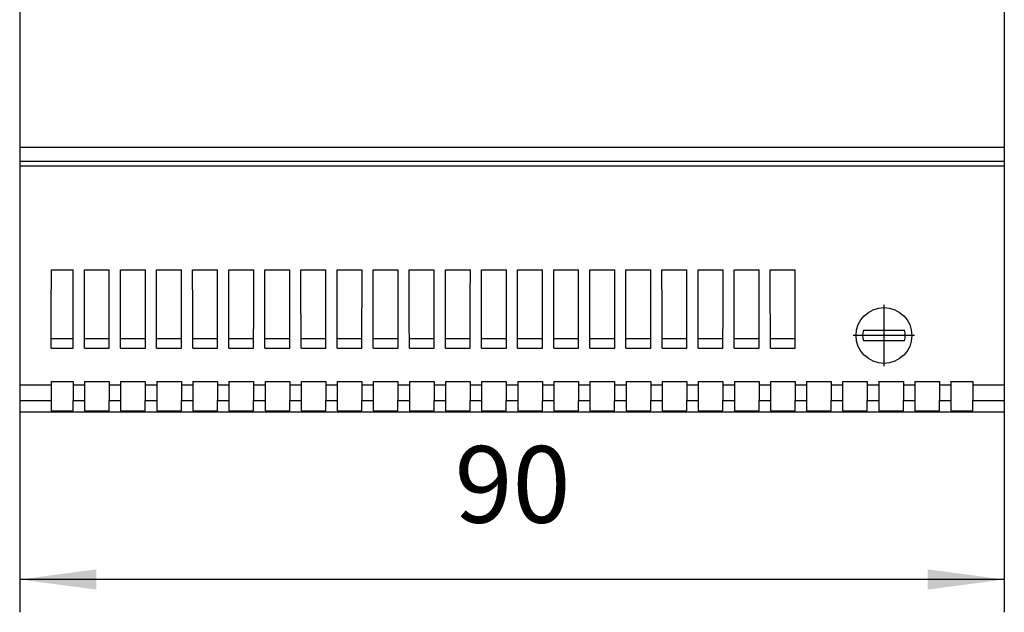
# Model space of a CAD drawing. Units: millimetres. Extents: x -403 to -106, y -270 to -60.
# Drawn here: x -319 to -274, y -145 to -118 of the extents above; entities that cross this region are included whole.
import ezdxf

# ---------------------------------------------------------------- set-up
doc = ezdxf.new("R2010")
doc.units = ezdxf.units.MM
doc.linetypes.add('DOT_CENTER', pattern=[14, 12, -1, 0, -1])
doc.layers.add('1', color=7, linetype='Continuous')
doc.styles.add('CONVERTER_11', font='txt.shx', dxfattribs={"width": 0.9})
doc.dimstyles.new('ME10_DIM_15', dxfattribs={"dimtxt": 7, "dimasz": 7, "dimexe": 3, "dimexo": 0, "dimgap": 3, "dimtad": 1, "dimdsep": 46, "dimtxsty": 'CONVERTER_11', "dimsah": 1, "dimcen": 0.09, "dimclrd": 2, "dimclre": 2, "dimclrt": 3, "dimadec": 0, "dimazin": 0, "dimtfac": 1, "dimtdec": 4, "dimtix": 1, "dimtmove": 0, "dimatfit": 3, "dimfxl": 1, "dimtolj": 1, "dimtzin": 0, "dimarcsym": 0})

# ---------------------------------------------------------------- blocks, each defined once
blk = doc.blocks.new('STEP_PS_277AC_24DC_3_5-select__6', base_point=(-637.971, -271))
at = {"color": 7, "linetype": 'Continuous'}
for p, q in [((-637.971, -205.196), (-637.971, -246.804)), ((-547.971, -205.196), (-547.971, -246.804)), ((-637.971, -246.804), (-637.971, -248.079)), ((-547.971, -246.804), (-547.971, -248.079)), ((-637.971, -248.079), (-637.971, -248.498)), ((-547.971, -248.079), (-547.971, -248.498)), ((-637.971, -248.498), (-637.971, -268.519)), ((-637.971, -248.498), (-547.971, -248.498)), ((-547.971, -248.498), (-547.971, -268.519)), ((-635.076, -258.009), (-633.079, -258.009)), ((-632.063, -258.009), (-629.779, -258.009)), ((-628.763, -258.009), (-626.479, -258.009)), ((-625.463, -258.009), (-623.179, -258.009)), ((-622.163, -258.009), (-619.879, -258.009)), ((-618.863, -258.009), (-616.579, -258.009)), ((-615.563, -258.009), (-613.279, -258.009)), ((-612.263, -258.009), (-609.979, -258.009)), ((-608.963, -258.009), (-606.679, -258.009)), ((-605.663, -258.009), (-603.379, -258.009)), ((-602.363, -258.009), (-600.079, -258.009)), ((-599.063, -258.009), (-596.779, -258.009)), ((-595.763, -258.009), (-593.479, -258.009)), ((-592.463, -258.009), (-590.179, -258.009)), ((-589.163, -258.009), (-586.879, -258.009)), ((-585.863, -258.009), (-583.579, -258.009)), ((-582.563, -258.009), (-580.279, -258.009)), ((-579.263, -258.009), (-576.979, -258.009)), ((-575.963, -258.009), (-573.679, -258.009)), ((-572.663, -258.009), (-570.379, -258.009)), ((-569.363, -258.009), (-567.079, -258.009)), ((-560.856, -263.5), (-557.086, -263.5)), ((-633.087, -264.304), (-635.09, -264.304)), ((-633.087, -265.156), (-633.087, -264.304)), ((-629.787, -264.304), (-632.055, -264.304)), ((-632.055, -265.156), (-632.055, -264.304)), ((-629.787, -265.156), (-629.787, -264.304)), ((-626.487, -264.304), (-628.755, -264.304)), ((-628.755, -265.156), (-628.755, -264.304)), ((-626.487, -265.156), (-626.487, -264.304)), ((-625.455, -265.156), (-625.455, -264.304)), ((-623.187, -264.304), (-625.455, -264.304)), ((-623.187, -265.156), (-623.187, -264.304)), ((-622.155, -265.156), (-622.155, -264.304)), ((-619.887, -264.304), (-622.155, -264.304)), ((-619.887, -265.156), (-619.887, -264.304)), ((-616.587, -264.304), (-618.855, -264.304)), ((-618.855, -265.156), (-618.855, -264.304)), ((-616.587, -265.156), (-616.587, -264.304)), ((-615.555, -265.156), (-615.555, -264.304)), ((-613.287, -264.304), (-615.555, -264.304)), ((-613.287, -265.156), (-613.287, -264.304)), ((-612.255, -265.156), (-612.255, -264.304)), ((-609.987, -264.304), (-612.255, -264.304)), ((-609.987, -265.156), (-609.987, -264.304)), ((-606.687, -264.304), (-608.955, -264.304)), ((-608.955, -265.156), (-608.955, -264.304)), ((-606.687, -265.156), (-606.687, -264.304)), ((-605.655, -265.156), (-605.655, -264.304)), ((-603.387, -264.304), (-605.655, -264.304)), ((-603.387, -265.156), (-603.387, -264.304)), ((-600.087, -264.304), (-602.355, -264.304)), ((-602.355, -265.156), (-602.355, -264.304)), ((-600.087, -265.156), (-600.087, -264.304)), ((-599.055, -265.156), (-599.055, -264.304)), ((-596.787, -264.304), (-599.055, -264.304)), ((-596.787, -265.156), (-596.787, -264.304)), ((-593.487, -264.304), (-595.755, -264.304)), ((-595.755, -265.156), (-595.755, -264.304)), ((-593.487, -265.156), (-593.487, -264.304)), ((-590.187, -264.304), (-592.455, -264.304)), ((-592.455, -265.156), (-592.455, -264.304)), ((-590.187, -265.156), (-590.187, -264.304)), ((-589.155, -265.156), (-589.155, -264.304)), ((-586.887, -264.304), (-589.155, -264.304)), ((-586.887, -265.156), (-586.887, -264.304)), ((-585.855, -265.156), (-585.855, -264.304)), ((-583.587, -264.304), (-585.855, -264.304)), ((-583.587, -265.156), (-583.587, -264.304)), ((-580.287, -264.304), (-582.555, -264.304)), ((-582.555, -265.156), (-582.555, -264.304)), ((-580.287, -265.156), (-580.287, -264.304)), ((-576.987, -264.304), (-579.255, -264.304)), ((-579.255, -265.156), (-579.255, -264.304)), ((-576.987, -265.156), (-576.987, -264.304)), ((-573.687, -264.304), (-575.955, -264.304)), ((-575.955, -265.156), (-575.955, -264.304)), ((-573.687, -265.156), (-573.687, -264.304)), ((-572.655, -265.156), (-572.655, -264.304)), ((-570.387, -264.304), (-572.655, -264.304)), ((-570.387, -265.156), (-570.387, -264.304)), ((-569.355, -265.156), (-569.355, -264.304)), ((-567.087, -264.304), (-569.355, -264.304)), ((-567.087, -265.156), (-567.087, -264.304)), ((-557.086, -264.5), (-560.856, -264.5)), ((-635.092, -265.156), (-633.087, -265.156)), ((-632.055, -265.156), (-629.787, -265.156)), ((-628.755, -265.156), (-626.487, -265.156)), ((-625.455, -265.156), (-623.187, -265.156)), ((-622.155, -265.156), (-619.887, -265.156)), ((-618.855, -265.156), (-616.587, -265.156)), ((-615.555, -265.156), (-613.287, -265.156)), ((-612.255, -265.156), (-609.987, -265.156)), ((-608.955, -265.156), (-606.687, -265.156)), ((-605.655, -265.156), (-603.387, -265.156)), ((-602.355, -265.156), (-600.087, -265.156)), ((-599.055, -265.156), (-596.787, -265.156)), ((-595.755, -265.156), (-593.487, -265.156)), ((-592.455, -265.156), (-590.187, -265.156)), ((-589.155, -265.156), (-586.887, -265.156)), ((-585.855, -265.156), (-583.587, -265.156)), ((-582.555, -265.156), (-580.287, -265.156)), ((-579.255, -265.156), (-576.987, -265.156)), ((-575.955, -265.156), (-573.687, -265.156)), ((-572.655, -265.156), (-570.387, -265.156)), ((-569.355, -265.156), (-567.087, -265.156)), ((-637.971, -268.519), (-637.971, -269.946)), ((-635.104, -268.2), (-635.104, -268.519)), ((-635.104, -268.2), (-633.092, -268.2)), ((-635.104, -268.519), (-635.104, -269.946)), ((-633.092, -268.2), (-633.092, -268.519)), ((-633.092, -268.519), (-633.092, -269.946)), ((-632.049, -268.2), (-629.794, -268.2)), ((-632.049, -268.2), (-632.049, -268.519)), ((-632.049, -268.519), (-632.049, -269.946)), ((-629.794, -268.2), (-629.794, -268.519)), ((-629.794, -268.519), (-629.794, -269.946)), ((-628.748, -268.2), (-628.748, -268.519)), ((-628.748, -268.2), (-626.494, -268.2)), ((-628.748, -268.519), (-628.748, -269.946)), ((-626.494, -268.2), (-626.494, -268.519)), ((-626.494, -268.519), (-626.494, -269.946)), ((-625.448, -268.2), (-623.194, -268.2)), ((-625.448, -268.2), (-625.448, -268.519)), ((-625.448, -268.519), (-625.448, -269.946)), ((-623.194, -268.2), (-623.194, -268.519)), ((-623.194, -268.519), (-623.194, -269.946)), ((-622.149, -268.2), (-619.893, -268.2)), ((-622.149, -268.2), (-622.149, -268.519)), ((-622.149, -268.519), (-622.149, -269.946)), ((-619.893, -268.2), (-619.893, -268.519)), ((-619.893, -268.519), (-619.893, -269.946)), ((-618.849, -268.2), (-616.592, -268.2)), ((-618.849, -268.2), (-618.849, -268.519)), ((-618.849, -268.519), (-618.849, -269.946)), ((-616.592, -268.2), (-616.592, -268.519)), ((-616.592, -268.519), (-616.592, -269.946)), ((-615.549, -268.2), (-615.549, -268.519)), ((-615.549, -268.2), (-613.293, -268.2)), ((-615.549, -268.519), (-615.549, -269.946)), ((-613.293, -268.2), (-613.293, -268.519)), ((-613.293, -268.519), (-613.293, -269.946)), ((-612.249, -268.2), (-609.992, -268.2)), ((-612.249, -268.2), (-612.249, -268.519)), ((-612.249, -268.519), (-612.249, -269.946)), ((-609.992, -268.2), (-609.992, -268.519)), ((-609.992, -268.519), (-609.992, -269.946)), ((-608.949, -268.2), (-606.693, -268.2)), ((-608.949, -268.2), (-608.949, -268.519)), ((-608.949, -268.519), (-608.949, -269.946)), ((-606.693, -268.2), (-606.693, -268.519)), ((-606.693, -268.519), (-606.693, -269.946)), ((-605.649, -268.2), (-603.393, -268.2)), ((-605.649, -268.2), (-605.649, -268.519)), ((-605.649, -268.519), (-605.649, -269.946)), ((-603.393, -268.2), (-603.393, -268.519)), ((-603.393, -268.519), (-603.393, -269.946)), ((-602.349, -268.2), (-600.093, -268.2)), ((-602.349, -268.2), (-602.349, -268.519)), ((-602.349, -268.519), (-602.349, -269.946)), ((-600.093, -268.2), (-600.093, -268.519)), ((-600.093, -268.519), (-600.093, -269.946)), ((-599.049, -268.2), (-596.792, -268.2)), ((-599.049, -268.2), (-599.049, -268.519)), ((-599.049, -268.519), (-599.049, -269.946)), ((-596.792, -268.2), (-596.792, -268.519)), ((-596.792, -268.519), (-596.792, -269.946)), ((-595.749, -268.2), (-593.493, -268.2)), ((-595.749, -268.2), (-595.749, -268.519)), ((-595.749, -268.519), (-595.749, -269.946)), ((-593.493, -268.2), (-593.493, -268.519)), ((-593.493, -268.519), (-593.493, -269.946)), ((-592.449, -268.2), (-592.449, -268.519)), ((-592.449, -268.2), (-590.193, -268.2)), ((-592.449, -268.519), (-592.449, -269.946)), ((-590.193, -268.2), (-590.193, -268.519)), ((-590.193, -268.519), (-590.193, -269.946)), ((-589.149, -268.2), (-586.893, -268.2)), ((-589.149, -268.2), (-589.149, -268.519)), ((-589.149, -268.519), (-589.149, -269.946)), ((-586.893, -268.2), (-586.893, -268.519)), ((-586.893, -268.519), (-586.893, -269.946)), ((-585.849, -268.2), (-585.849, -268.519)), ((-585.849, -268.2), (-583.592, -268.2)), ((-585.849, -268.519), (-585.849, -269.946)), ((-583.592, -268.2), (-583.592, -268.519)), ((-583.592, -268.519), (-583.592, -269.946)), ((-582.55, -268.2), (-582.55, -268.519)), ((-582.55, -268.2), (-580.292, -268.2)), ((-582.55, -268.519), (-582.55, -269.946)), ((-580.292, -268.2), (-580.292, -268.519)), ((-580.292, -268.519), (-580.292, -269.946)), ((-579.244, -268.2), (-576.992, -268.2)), ((-579.244, -268.2), (-579.244, -268.519)), ((-579.244, -268.519), (-579.244, -269.946)), ((-576.992, -268.2), (-576.992, -268.519)), ((-576.992, -268.519), (-576.992, -269.946)), ((-575.949, -268.2), (-575.949, -268.519)), ((-575.949, -268.2), (-573.692, -268.2)), ((-575.949, -268.519), (-575.949, -269.946)), ((-573.692, -268.2), (-573.692, -268.519)), ((-573.692, -268.519), (-573.692, -269.946)), ((-572.649, -268.2), (-572.649, -268.519)), ((-572.649, -268.2), (-570.393, -268.2)), ((-572.649, -268.519), (-572.649, -269.946)), ((-570.393, -268.2), (-570.393, -268.519)), ((-570.393, -268.519), (-570.393, -269.946)), ((-569.349, -268.2), (-569.349, -268.519)), ((-569.349, -268.2), (-567.092, -268.2)), ((-569.349, -268.519), (-569.349, -269.946)), ((-567.092, -268.2), (-567.092, -268.519)), ((-567.092, -268.519), (-567.092, -269.946)), ((-566.05, -268.2), (-563.794, -268.2)), ((-566.05, -268.2), (-566.05, -268.519)), ((-566.05, -268.519), (-566.05, -269.946)), ((-563.794, -268.2), (-563.794, -268.519)), ((-563.794, -268.519), (-563.794, -269.946)), ((-562.748, -268.2), (-562.748, -268.519)), ((-562.748, -268.2), (-560.494, -268.2)), ((-562.748, -268.519), (-562.748, -269.946)), ((-560.494, -268.2), (-560.494, -268.519)), ((-560.494, -268.519), (-560.494, -269.946)), ((-559.448, -268.2), (-557.194, -268.2)), ((-559.448, -268.2), (-559.448, -268.519)), ((-559.448, -268.519), (-559.448, -269.946)), ((-557.194, -268.2), (-557.194, -268.519)), ((-557.194, -268.519), (-557.194, -269.946)), ((-556.148, -268.2), (-553.894, -268.2)), ((-556.148, -268.2), (-556.148, -268.519)), ((-556.148, -268.519), (-556.148, -269.946)), ((-553.894, -268.2), (-553.894, -268.519)), ((-553.894, -268.519), (-553.894, -269.946)), ((-552.848, -268.2), (-552.848, -268.519)), ((-552.848, -268.2), (-550.839, -268.2)), ((-552.848, -268.519), (-552.848, -269.946)), ((-550.839, -268.2), (-550.839, -268.519)), ((-550.839, -268.519), (-550.839, -269.946)), ((-547.971, -268.519), (-547.971, -269.946)), ((-637.971, -269.946), (-637.971, -271)), ((-635.104, -269.946), (-635.104, -270.869)), ((-633.092, -270.869), (-633.092, -269.946)), ((-632.049, -269.946), (-632.049, -270.869)), ((-629.794, -270.869), (-629.794, -269.946)), ((-628.748, -269.946), (-628.748, -270.869)), ((-626.494, -270.869), (-626.494, -269.946)), ((-625.448, -269.946), (-625.448, -270.869)), ((-623.194, -270.869), (-623.194, -269.946)), ((-622.149, -269.946), (-622.149, -270.869)), ((-619.893, -270.869), (-619.893, -269.946)), ((-618.849, -269.946), (-618.849, -270.869)), ((-616.592, -270.869), (-616.592, -269.946)), ((-615.549, -269.946), (-615.549, -270.869)), ((-613.293, -270.869), (-613.293, -269.946)), ((-612.249, -269.946), (-612.249, -270.869)), ((-609.992, -270.869), (-609.992, -269.946)), ((-608.949, -269.946), (-608.949, -270.869)), ((-606.693, -270.869), (-606.693, -269.946)), ((-605.649, -269.946), (-605.649, -270.869)), ((-603.393, -270.869), (-603.393, -269.946)), ((-602.349, -269.946), (-602.349, -270.869)), ((-600.093, -270.869), (-600.093, -269.946)), ((-599.049, -269.946), (-599.049, -270.869)), ((-596.792, -270.869), (-596.792, -269.946)), ((-595.749, -269.946), (-595.749, -270.869)), ((-593.493, -270.869), (-593.493, -269.946)), ((-592.449, -269.946), (-592.449, -270.869)), ((-590.193, -270.869), (-590.193, -269.946)), ((-589.149, -269.946), (-589.149, -270.869)), ((-586.893, -270.869), (-586.893, -269.946)), ((-585.849, -269.946), (-585.849, -270.869)), ((-583.592, -270.869), (-583.592, -269.946)), ((-582.55, -269.946), (-582.55, -270.869)), ((-580.292, -270.869), (-580.292, -269.946)), ((-579.244, -269.946), (-579.244, -270.869)), ((-576.992, -270.869), (-576.992, -269.946)), ((-575.949, -269.946), (-575.949, -270.869)), ((-573.692, -270.869), (-573.692, -269.946)), ((-572.649, -269.946), (-572.649, -270.869)), ((-570.393, -270.869), (-570.393, -269.946)), ((-569.349, -269.946), (-569.349, -270.869)), ((-567.092, -270.869), (-567.092, -269.946)), ((-566.05, -269.946), (-566.05, -270.869)), ((-563.794, -270.869), (-563.794, -269.946)), ((-562.748, -269.946), (-562.748, -270.869)), ((-560.494, -270.869), (-560.494, -269.946)), ((-559.448, -269.946), (-559.448, -270.869)), ((-557.194, -270.869), (-557.194, -269.946)), ((-556.148, -269.946), (-556.148, -270.869)), ((-553.894, -270.869), (-553.894, -269.946)), ((-552.848, -269.946), (-552.848, -270.869)), ((-550.839, -270.869), (-550.839, -269.946)), ((-547.971, -269.946), (-547.971, -271)), ((-635.104, -270.869), (-633.092, -270.869)), ((-632.049, -270.869), (-629.794, -270.869)), ((-628.748, -270.869), (-626.494, -270.869)), ((-625.448, -270.869), (-623.194, -270.869)), ((-622.149, -270.869), (-619.893, -270.869)), ((-618.849, -270.869), (-616.592, -270.869)), ((-615.549, -270.869), (-613.293, -270.869)), ((-612.249, -270.869), (-609.992, -270.869)), ((-608.949, -270.869), (-606.693, -270.869)), ((-605.649, -270.869), (-603.393, -270.869)), ((-602.349, -270.869), (-600.093, -270.869)), ((-599.049, -270.869), (-596.792, -270.869)), ((-595.749, -270.869), (-593.493, -270.869)), ((-592.449, -270.869), (-590.193, -270.869)), ((-589.149, -270.869), (-586.893, -270.869)), ((-585.849, -270.869), (-583.592, -270.869)), ((-582.55, -270.869), (-580.292, -270.869)), ((-579.244, -270.869), (-576.992, -270.869)), ((-575.949, -270.869), (-573.692, -270.869)), ((-572.649, -270.869), (-570.393, -270.869)), ((-569.349, -270.869), (-567.092, -270.869)), ((-566.05, -270.869), (-563.794, -270.869)), ((-562.748, -270.869), (-560.494, -270.869)), ((-559.448, -270.869), (-557.194, -270.869)), ((-556.148, -270.869), (-553.894, -270.869)), ((-552.848, -270.869), (-550.839, -270.869)), ((-548.071, -271), (-637.971, -271)), ((-547.971, -271), (-548.071, -271))]:
    blk.add_line(p, q, dxfattribs=at)
at = {"color": 2, "linetype": 'Continuous'}
for p, q in [((-637.971, -246.804), (-547.971, -246.804)), ((-637.971, -248.079), (-547.971, -248.079)), ((-637.971, -268.519), (-635.104, -268.519)), ((-633.092, -268.519), (-632.049, -268.519)), ((-629.794, -268.519), (-628.748, -268.519)), ((-626.494, -268.519), (-625.448, -268.519)), ((-623.194, -268.519), (-622.149, -268.519)), ((-619.893, -268.519), (-618.849, -268.519)), ((-616.592, -268.519), (-615.549, -268.519)), ((-613.293, -268.519), (-612.249, -268.519)), ((-609.992, -268.519), (-608.949, -268.519)), ((-606.693, -268.519), (-605.649, -268.519)), ((-603.393, -268.519), (-602.349, -268.519)), ((-600.093, -268.519), (-599.049, -268.519)), ((-596.792, -268.519), (-595.749, -268.519)), ((-593.493, -268.519), (-592.449, -268.519)), ((-590.193, -268.519), (-589.149, -268.519)), ((-586.893, -268.519), (-585.849, -268.519)), ((-583.592, -268.519), (-582.55, -268.519)), ((-580.292, -268.519), (-579.244, -268.519)), ((-576.992, -268.519), (-575.949, -268.519)), ((-573.692, -268.519), (-572.649, -268.519)), ((-570.393, -268.519), (-569.349, -268.519)), ((-567.092, -268.519), (-566.05, -268.519)), ((-563.794, -268.519), (-562.748, -268.519)), ((-560.494, -268.519), (-559.448, -268.519)), ((-557.194, -268.519), (-556.148, -268.519)), ((-553.894, -268.519), (-552.848, -268.519)), ((-550.839, -268.519), (-547.971, -268.519)), ((-637.971, -269.946), (-635.104, -269.946)), ((-633.092, -269.946), (-632.049, -269.946)), ((-629.794, -269.946), (-628.748, -269.946)), ((-626.494, -269.946), (-625.448, -269.946)), ((-623.194, -269.946), (-622.149, -269.946)), ((-619.893, -269.946), (-618.849, -269.946)), ((-616.592, -269.946), (-615.549, -269.946)), ((-613.293, -269.946), (-612.249, -269.946)), ((-609.992, -269.946), (-608.949, -269.946)), ((-606.693, -269.946), (-605.649, -269.946)), ((-603.393, -269.946), (-602.349, -269.946)), ((-600.093, -269.946), (-599.049, -269.946)), ((-596.792, -269.946), (-595.749, -269.946)), ((-593.493, -269.946), (-592.449, -269.946)), ((-590.193, -269.946), (-589.149, -269.946)), ((-586.893, -269.946), (-585.849, -269.946)), ((-583.592, -269.946), (-582.55, -269.946)), ((-580.292, -269.946), (-579.244, -269.946)), ((-576.992, -269.946), (-575.949, -269.946)), ((-573.692, -269.946), (-572.649, -269.946)), ((-570.393, -269.946), (-569.349, -269.946)), ((-567.092, -269.946), (-566.05, -269.946)), ((-563.794, -269.946), (-562.748, -269.946)), ((-560.494, -269.946), (-559.448, -269.946)), ((-557.194, -269.946), (-556.148, -269.946)), ((-553.894, -269.946), (-552.848, -269.946)), ((-550.839, -269.946), (-547.971, -269.946))]:
    blk.add_line(p, q, dxfattribs=at)
at = {"color": 7, "linetype": 'Continuous'}
blk.add_circle((-558.971, -264), 2.55, dxfattribs=at)
for start, end in [(165.14269, 194.85721), (345.14274, 14.85725)]:
    blk.add_arc((-558.971, -264), 1.95, start, end, dxfattribs=at)
for points, knots in [([(-635.092, -265.156), (-635.091, -264.598), (-635.088, -263.41), (-635.084, -261.669), (-635.08, -259.844), (-635.077, -258.65), (-635.076, -258.009)], [0, 0, 0, 0, 1.673185, 3.564729, 5.223431, 7.146526, 7.146526, 7.146526, 7.146526]), ([(-633.087, -264.304), (-633.086, -263.852), (-633.084, -262.948), (-633.083, -261.448), (-633.081, -259.801), (-633.08, -258.607), (-633.079, -258.009)], [0, 0, 0, 0, 1.35606, 2.713093, 4.500953, 6.294904, 6.294904, 6.294904, 6.294904]), ([(-632.055, -264.304), (-632.056, -263.871), (-632.058, -262.967), (-632.059, -261.51), (-632.061, -259.844), (-632.062, -258.65), (-632.063, -258.009)], [0, 0, 0, 0, 1.298586, 2.713114, 4.371812, 6.294904, 6.294904, 6.294904, 6.294904]), ([(-629.787, -264.304), (-629.786, -263.852), (-629.784, -262.948), (-629.783, -261.447), (-629.781, -259.801), (-629.78, -258.607), (-629.779, -258.009)], [0, 0, 0, 0, 1.356088, 2.713093, 4.501875, 6.294904, 6.294904, 6.294904, 6.294904]), ([(-628.755, -264.304), (-628.756, -263.871), (-628.758, -262.967), (-628.759, -261.51), (-628.761, -259.844), (-628.762, -258.65), (-628.763, -258.009)], [0, 0, 0, 0, 1.298586, 2.713114, 4.371812, 6.294904, 6.294904, 6.294904, 6.294904]), ([(-626.487, -264.304), (-626.486, -263.852), (-626.484, -262.948), (-626.483, -261.447), (-626.481, -259.801), (-626.48, -258.607), (-626.479, -258.009)], [0, 0, 0, 0, 1.356068, 2.713093, 4.501884, 6.294904, 6.294904, 6.294904, 6.294904]), ([(-625.455, -264.304), (-625.456, -263.871), (-625.458, -262.967), (-625.459, -261.51), (-625.461, -259.844), (-625.462, -258.65), (-625.463, -258.009)], [0, 0, 0, 0, 1.298586, 2.713114, 4.371812, 6.294904, 6.294904, 6.294904, 6.294904]), ([(-623.187, -264.304), (-623.186, -263.853), (-623.184, -262.948), (-623.183, -261.448), (-623.181, -259.801), (-623.18, -258.607), (-623.179, -258.009)], [0, 0, 0, 0, 1.355436, 2.713093, 4.501834, 6.294904, 6.294904, 6.294904, 6.294904]), ([(-622.155, -264.304), (-622.156, -263.871), (-622.158, -262.967), (-622.159, -261.51), (-622.161, -259.844), (-622.162, -258.65), (-622.163, -258.009)], [0, 0, 0, 0, 1.298586, 2.713114, 4.371812, 6.294904, 6.294904, 6.294904, 6.294904]), ([(-619.887, -264.304), (-619.886, -263.853), (-619.884, -262.948), (-619.883, -261.448), (-619.881, -259.801), (-619.88, -258.607), (-619.879, -258.009)], [0, 0, 0, 0, 1.355438, 2.713093, 4.501825, 6.294904, 6.294904, 6.294904, 6.294904]), ([(-618.855, -264.304), (-618.856, -263.871), (-618.858, -262.967), (-618.859, -261.51), (-618.861, -259.844), (-618.862, -258.65), (-618.863, -258.009)], [0, 0, 0, 0, 1.298586, 2.713114, 4.371812, 6.294904, 6.294904, 6.294904, 6.294904]), ([(-616.587, -264.304), (-616.586, -263.852), (-616.584, -262.948), (-616.583, -261.447), (-616.581, -259.801), (-616.58, -258.607), (-616.579, -258.009)], [0, 0, 0, 0, 1.356061, 2.713093, 4.501841, 6.294904, 6.294904, 6.294904, 6.294904]), ([(-615.555, -264.304), (-615.556, -263.871), (-615.558, -262.967), (-615.559, -261.51), (-615.561, -259.844), (-615.562, -258.65), (-615.563, -258.009)], [0, 0, 0, 0, 1.298586, 2.713114, 4.371812, 6.294904, 6.294904, 6.294904, 6.294904]), ([(-613.287, -264.304), (-613.286, -263.852), (-613.284, -262.948), (-613.283, -261.448), (-613.281, -259.801), (-613.28, -258.607), (-613.279, -258.009)], [0, 0, 0, 0, 1.35612, 2.713093, 4.500865, 6.294904, 6.294904, 6.294904, 6.294904]), ([(-612.255, -264.304), (-612.256, -263.871), (-612.258, -262.967), (-612.259, -261.51), (-612.261, -259.844), (-612.262, -258.65), (-612.263, -258.009)], [0, 0, 0, 0, 1.298586, 2.713114, 4.371812, 6.294904, 6.294904, 6.294904, 6.294904]), ([(-609.987, -264.304), (-609.986, -263.852), (-609.984, -262.948), (-609.983, -261.448), (-609.981, -259.801), (-609.98, -258.607), (-609.979, -258.009)], [0, 0, 0, 0, 1.356059, 2.713093, 4.500964, 6.294904, 6.294904, 6.294904, 6.294904]), ([(-608.955, -264.304), (-608.956, -263.871), (-608.958, -262.967), (-608.959, -261.51), (-608.961, -259.844), (-608.962, -258.65), (-608.963, -258.009)], [0, 0, 0, 0, 1.298586, 2.713114, 4.371812, 6.294904, 6.294904, 6.294904, 6.294904]), ([(-606.687, -264.304), (-606.686, -263.853), (-606.684, -262.948), (-606.683, -261.448), (-606.681, -259.801), (-606.68, -258.607), (-606.679, -258.009)], [0, 0, 0, 0, 1.355433, 2.713093, 4.501024, 6.294904, 6.294904, 6.294904, 6.294904]), ([(-605.655, -264.304), (-605.656, -263.871), (-605.658, -262.967), (-605.659, -261.51), (-605.661, -259.844), (-605.662, -258.65), (-605.663, -258.009)], [0, 0, 0, 0, 1.298586, 2.713114, 4.371812, 6.294904, 6.294904, 6.294904, 6.294904]), ([(-603.387, -264.304), (-603.386, -263.852), (-603.384, -262.948), (-603.383, -261.448), (-603.381, -259.801), (-603.38, -258.607), (-603.379, -258.009)], [0, 0, 0, 0, 1.356061, 2.713093, 4.501051, 6.294904, 6.294904, 6.294904, 6.294904]), ([(-602.355, -264.304), (-602.356, -263.871), (-602.358, -262.967), (-602.359, -261.51), (-602.361, -259.844), (-602.362, -258.65), (-602.363, -258.009)], [0, 0, 0, 0, 1.298586, 2.713114, 4.371812, 6.294904, 6.294904, 6.294904, 6.294904]), ([(-600.087, -264.304), (-600.086, -263.853), (-600.084, -262.948), (-600.083, -261.448), (-600.081, -259.801), (-600.08, -258.607), (-600.079, -258.009)], [0, 0, 0, 0, 1.355431, 2.713093, 4.500975, 6.294904, 6.294904, 6.294904, 6.294904]), ([(-599.055, -264.304), (-599.056, -263.871), (-599.058, -262.967), (-599.059, -261.51), (-599.061, -259.844), (-599.062, -258.65), (-599.063, -258.009)], [0, 0, 0, 0, 1.298586, 2.713114, 4.371812, 6.294904, 6.294904, 6.294904, 6.294904]), ([(-596.787, -264.304), (-596.786, -263.852), (-596.784, -262.948), (-596.783, -261.447), (-596.781, -259.801), (-596.78, -258.607), (-596.779, -258.009)], [0, 0, 0, 0, 1.356078, 2.713093, 4.501869, 6.294904, 6.294904, 6.294904, 6.294904]), ([(-595.755, -264.304), (-595.756, -263.871), (-595.758, -262.967), (-595.759, -261.51), (-595.761, -259.844), (-595.762, -258.65), (-595.763, -258.009)], [0, 0, 0, 0, 1.298586, 2.713114, 4.371812, 6.294904, 6.294904, 6.294904, 6.294904]), ([(-593.487, -264.304), (-593.486, -263.853), (-593.484, -262.948), (-593.483, -261.448), (-593.481, -259.801), (-593.48, -258.607), (-593.479, -258.009)], [0, 0, 0, 0, 1.355429, 2.713093, 4.501841, 6.294904, 6.294904, 6.294904, 6.294904]), ([(-592.455, -264.304), (-592.456, -263.871), (-592.458, -262.967), (-592.459, -261.51), (-592.461, -259.844), (-592.462, -258.65), (-592.463, -258.009)], [0, 0, 0, 0, 1.298586, 2.713114, 4.371812, 6.294904, 6.294904, 6.294904, 6.294904]), ([(-590.187, -264.304), (-590.186, -263.853), (-590.184, -262.948), (-590.183, -261.448), (-590.181, -259.801), (-590.18, -258.607), (-590.179, -258.009)], [0, 0, 0, 0, 1.355428, 2.713093, 4.500963, 6.294904, 6.294904, 6.294904, 6.294904]), ([(-589.155, -264.304), (-589.156, -263.871), (-589.158, -262.967), (-589.159, -261.51), (-589.161, -259.844), (-589.162, -258.65), (-589.163, -258.009)], [0, 0, 0, 0, 1.298586, 2.713114, 4.371812, 6.294904, 6.294904, 6.294904, 6.294904]), ([(-586.887, -264.304), (-586.886, -263.853), (-586.884, -262.948), (-586.883, -261.448), (-586.881, -259.801), (-586.88, -258.607), (-586.879, -258.009)], [0, 0, 0, 0, 1.355422, 2.713093, 4.501854, 6.294904, 6.294904, 6.294904, 6.294904]), ([(-585.855, -264.304), (-585.856, -263.871), (-585.858, -262.967), (-585.859, -261.51), (-585.861, -259.844), (-585.862, -258.65), (-585.863, -258.009)], [0, 0, 0, 0, 1.298586, 2.713114, 4.371812, 6.294904, 6.294904, 6.294904, 6.294904]), ([(-583.587, -264.304), (-583.586, -263.852), (-583.584, -262.948), (-583.583, -261.447), (-583.581, -259.801), (-583.58, -258.607), (-583.579, -258.009)], [0, 0, 0, 0, 1.356075, 2.713093, 4.501863, 6.294904, 6.294904, 6.294904, 6.294904]), ([(-582.555, -264.304), (-582.556, -263.871), (-582.558, -262.967), (-582.559, -261.51), (-582.561, -259.844), (-582.562, -258.65), (-582.563, -258.009)], [0, 0, 0, 0, 1.298586, 2.713114, 4.371812, 6.294904, 6.294904, 6.294904, 6.294904]), ([(-580.287, -264.304), (-580.286, -263.852), (-580.284, -262.948), (-580.283, -261.447), (-580.281, -259.801), (-580.28, -258.607), (-580.279, -258.009)], [0, 0, 0, 0, 1.356075, 2.713093, 4.501865, 6.294904, 6.294904, 6.294904, 6.294904]), ([(-579.255, -264.304), (-579.256, -263.871), (-579.258, -262.967), (-579.259, -261.51), (-579.261, -259.844), (-579.262, -258.65), (-579.263, -258.009)], [0, 0, 0, 0, 1.298586, 2.713114, 4.371812, 6.294904, 6.294904, 6.294904, 6.294904]), ([(-576.987, -264.304), (-576.986, -263.852), (-576.984, -262.948), (-576.983, -261.448), (-576.981, -259.801), (-576.98, -258.607), (-576.979, -258.009)], [0, 0, 0, 0, 1.356074, 2.713093, 4.500928, 6.294904, 6.294904, 6.294904, 6.294904]), ([(-575.955, -264.304), (-575.956, -263.871), (-575.958, -262.967), (-575.959, -261.51), (-575.961, -259.844), (-575.962, -258.65), (-575.963, -258.009)], [0, 0, 0, 0, 1.298586, 2.713114, 4.371812, 6.294904, 6.294904, 6.294904, 6.294904]), ([(-573.687, -264.304), (-573.686, -263.852), (-573.684, -262.948), (-573.683, -261.447), (-573.681, -259.801), (-573.68, -258.607), (-573.679, -258.009)], [0, 0, 0, 0, 1.356073, 2.713093, 4.501845, 6.294904, 6.294904, 6.294904, 6.294904]), ([(-572.655, -264.304), (-572.656, -263.871), (-572.658, -262.967), (-572.659, -261.51), (-572.661, -259.844), (-572.662, -258.65), (-572.663, -258.009)], [0, 0, 0, 0, 1.298586, 2.713114, 4.371812, 6.294904, 6.294904, 6.294904, 6.294904]), ([(-570.387, -264.304), (-570.386, -263.852), (-570.384, -262.948), (-570.383, -261.448), (-570.381, -259.801), (-570.38, -258.607), (-570.379, -258.009)], [0, 0, 0, 0, 1.356068, 2.713093, 4.50095, 6.294904, 6.294904, 6.294904, 6.294904]), ([(-569.355, -264.304), (-569.356, -263.871), (-569.358, -262.967), (-569.359, -261.51), (-569.361, -259.844), (-569.362, -258.65), (-569.363, -258.009)], [0, 0, 0, 0, 1.298586, 2.713114, 4.371812, 6.294904, 6.294904, 6.294904, 6.294904]), ([(-567.087, -264.304), (-567.086, -263.853), (-567.084, -262.948), (-567.083, -261.448), (-567.081, -259.801), (-567.08, -258.607), (-567.079, -258.009)], [0, 0, 0, 0, 1.355428, 2.713093, 4.500928, 6.294904, 6.294904, 6.294904, 6.294904])]:
    blk.add_open_spline(points, degree=3, knots=knots, dxfattribs=at)
at = {"layer": '1', "color": 2, "linetype": 'DOT_CENTER'}
for p, q in [((-558.971, -261.195), (-558.971, -266.805)), ((-556.166, -264), (-561.776, -264))]:
    blk.add_line(p, q, dxfattribs=at)
blk = doc.blocks.new('*D22')
at = {"layer": '1', "color": 2, "linetype": 'Continuous'}
for p, q in [((-637.971, -248.498), (-637.971, -289.292)), ((-547.971, -248.498), (-547.971, -289.292)), ((-547.971, -286.292), (-637.971, -286.292))]:
    blk.add_line(p, q, dxfattribs=at)
at = {"layer": '1', "color": 2}
for points in [[(-630.971, -285.37), (-630.971, -287.213), (-637.971, -286.292)], [(-554.971, -287.213), (-554.971, -285.37), (-547.971, -286.292)]]:
    blk.add_solid(points, dxfattribs=at)
at = {"layer": '1', "color": 3, "insert": (-598.221, -283.292), "char_height": 7, "attachment_point": 7, "rotation": 0.00014, "line_spacing_factor": 0.60024, "style": 'CONVERTER_11'}
blk.add_mtext('90', dxfattribs=at)
blk = doc.blocks.new('Vordans1', base_point=(-575.021, -226))
blk.add_blockref('STEP_PS_277AC_24DC_3_5-select__6', (-637.971, -271))
at = {"layer": '1'}
dim = blk.add_linear_dim(base=(-547.971, -286.292), p1=(-637.971, -248.498), p2=(-547.971, -248.498), dimstyle='ME10_DIM_15', dxfattribs=at)
dim.commit()
dim.dimension.update_dxf_attribs({"geometry": '*D22', "text_midpoint": (-592.971, -279.792), "text_rotation": 0.00014})
blk = doc.blocks.new('1')
at = {"xscale": 0.5, "yscale": 0.5, "zscale": 0.5}
blk.add_blockref('Vordans1', (-287.51, -113), dxfattribs=at)

msp = doc.modelspace()

# ---------------------------------------------------------------- block references
at = {"layer": '1'}
msp.add_blockref('1', (0, 0), dxfattribs=at)

doc.saveas('drawing.dxf')
